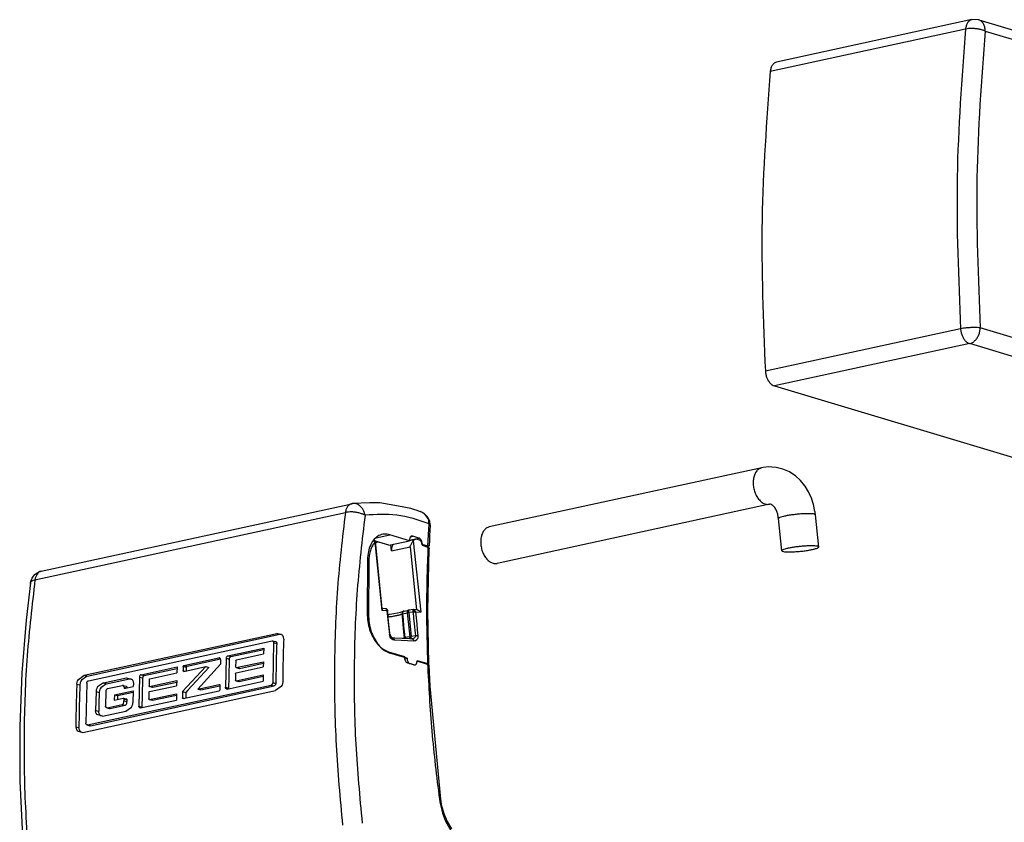
# Model space of a CAD drawing. Units: inches. Extents: x -7460 to -733, y -2210 to 1847.
# Drawn here: x -2631 to -2525, y 794 to 880 of the extents above; entities that cross this region are included whole.
import ezdxf

# ---------------------------------------------------------------- set-up
doc = ezdxf.new("R2010")
doc.units = ezdxf.units.IN

# ---------------------------------------------------------------- blocks, each defined once
blk = doc.blocks.new('ID147110-147111', base_point=(-3034.61, 1497.35))
at = {"color": 1, "linetype": 'Continuous'}
for p, q in [((-2528.86, 880.15), (-2549.83, 875.59)), ((-2528.13, 880.12), (-2528.86, 880.15)), ((-2528.11, 880.12), (-2528.13, 880.12)), ((-2528.11, 880.12), (-2486.18, 867.57)), ((-2550.07, 840.79), (-2508.13, 828.24)), ((-2551.44, 832), (-2580.71, 825.64)), ((-2551.27, 832.02), (-2551.44, 832)), ((-2550.67, 832.09), (-2551.27, 832.02)), ((-2550.34, 832.08), (-2550.67, 832.09)), ((-2549.9, 832.04), (-2550.34, 832.08)), ((-2549.17, 831.87), (-2549.9, 832.04)), ((-2549.15, 831.87), (-2549.17, 831.87)), ((-2548.46, 831.55), (-2549.15, 831.87)), ((-2547.98, 831.25), (-2548.46, 831.55)), ((-2547.82, 831.14), (-2547.98, 831.25)), ((-2547.27, 830.63), (-2547.82, 831.14)), ((-2546.79, 830.06), (-2547.27, 830.63)), ((-2546.76, 830.01), (-2546.79, 830.06)), ((-2546.41, 829.43), (-2546.76, 830.01)), ((-2546.1, 828.75), (-2546.41, 829.43)), ((-2545.86, 828.05), (-2546.1, 828.75)), ((-2628.85, 820.89), (-2595.49, 828.14)), ((-2595.41, 828.15), (-2595.49, 828.14)), ((-2593.55, 828.22), (-2595.45, 828.15)), ((-2595.45, 828.15), (-2595.41, 828.15)), ((-2592.47, 828.25), (-2593.55, 828.22)), ((-2590.45, 827.88), (-2592.47, 828.25)), ((-2589.15, 827.63), (-2590.45, 827.88)), ((-2588.71, 827.49), (-2589.15, 827.63)), ((-2588.56, 827.44), (-2588.71, 827.49)), ((-2588.09, 827.28), (-2588.56, 827.44)), ((-2588.09, 827.28), (-2588.27, 827.35)), ((-2550.59, 828.09), (-2579.86, 821.73)), ((-2550.54, 828.1), (-2550.59, 828.09)), ((-2550.52, 828.09), (-2550.54, 828.1)), ((-2550.49, 828.1), (-2550.52, 828.09)), ((-2550.37, 828.06), (-2550.49, 828.1)), ((-2550.31, 828), (-2550.37, 828.06)), ((-2550.28, 827.99), (-2550.31, 828)), ((-2550.16, 827.89), (-2550.28, 827.99)), ((-2550.04, 827.72), (-2550.16, 827.89)), ((-2549.92, 827.54), (-2550.04, 827.72)), ((-2549.81, 827.3), (-2549.92, 827.54)), ((-2545.71, 827.32), (-2545.86, 828.05)), ((-2588.06, 827.27), (-2588.12, 827.29)), ((-2588.12, 827.29), (-2588.09, 827.28)), ((-2587.97, 827.22), (-2588.06, 827.27)), ((-2587.92, 827.2), (-2587.97, 827.22)), ((-2587.7, 827.07), (-2587.92, 827.2)), ((-2587.69, 827.06), (-2587.7, 827.07)), ((-2587.63, 827.01), (-2587.69, 827.06)), ((-2587.44, 826.84), (-2587.63, 827.01)), ((-2587.38, 826.77), (-2587.44, 826.84)), ((-2587.23, 826.57), (-2587.38, 826.77)), ((-2587.09, 826.24), (-2587.23, 826.57)), ((-2549.71, 827.02), (-2549.81, 827.3)), ((-2549.65, 826.7), (-2549.71, 827.02)), ((-2549.65, 826.68), (-2549.65, 826.7)), ((-2549.65, 826.66), (-2549.65, 826.68)), ((-2549.63, 826.54), (-2549.65, 826.66)), ((-2549.28, 823.09), (-2549.63, 826.54)), ((-2545.7, 827.26), (-2545.71, 827.32)), ((-2545.69, 827.2), (-2545.7, 827.26)), ((-2545.66, 826.95), (-2545.69, 827.2)), ((-2545.3, 823.49), (-2545.66, 826.95)), ((-2587.05, 825.87), (-2587.12, 824.68)), ((-2587.06, 825.92), (-2587.09, 826.24)), ((-2587.05, 825.87), (-2587.06, 825.92)), ((-2587.05, 825.87), (-2587.06, 825.91)), ((-2593.01, 824.14), (-2593.16, 824.19)), ((-2591.5, 823.69), (-2589.27, 824.17)), ((-2589.27, 824.17), (-2591.39, 824.81)), ((-2589.27, 824.19), (-2588.64, 824.33)), ((-2589.27, 824.27), (-2589.27, 824.17)), ((-2588.26, 824.45), (-2588.93, 824.65)), ((-2588.91, 824.11), (-2588.88, 824.15)), ((-2588.88, 824.15), (-2588.87, 824.17)), ((-2588.46, 824.32), (-2588.25, 824.25)), ((-2587.14, 824.24), (-2587.17, 823.61)), ((-2587.12, 824.68), (-2587.14, 824.24)), ((-2593.22, 824.1), (-2593.05, 824.14)), ((-2593, 824.14), (-2593.05, 824.14)), ((-2593.01, 824), (-2592.97, 824.05)), ((-2592.98, 824.14), (-2593, 824.14)), ((-2592.97, 824.14), (-2592.98, 824.14)), ((-2592.96, 824.13), (-2592.97, 824.14)), ((-2592.97, 824.05), (-2592.95, 824.09)), ((-2592.95, 824.12), (-2592.96, 824.13)), ((-2591.5, 823.69), (-2592.95, 824.12)), ((-2592.95, 824.11), (-2592.95, 824.12)), ((-2592.95, 824.12), (-2592.95, 824.12)), ((-2592.2, 816.85), (-2592.95, 824.12)), ((-2592.95, 824.09), (-2592.95, 824.11)), ((-2591.22, 823.08), (-2591.29, 823.73)), ((-2590.95, 823.81), (-2591.01, 823.77)), ((-2589.22, 823.52), (-2589.2, 823.58)), ((-2589.2, 823.58), (-2589.18, 823.64)), ((-2589.18, 823.64), (-2589.15, 823.7)), ((-2589.15, 823.7), (-2589.04, 823.91)), ((-2589.04, 823.91), (-2589, 823.99)), ((-2589, 823.99), (-2588.96, 824.04)), ((-2588.96, 824.04), (-2588.95, 824.06)), ((-2588.95, 824.06), (-2588.94, 824.08)), ((-2588.94, 824.08), (-2588.91, 824.11)), ((-2587.93, 823.87), (-2587.93, 823.8)), ((-2587.93, 823.8), (-2587.93, 823.77)), ((-2587.92, 823.77), (-2587.93, 823.77)), ((-2587.31, 823.58), (-2587.92, 823.77)), ((-2587.92, 823.67), (-2587.31, 823.49)), ((-2587.21, 823.57), (-2587.42, 823.52)), ((-2587.32, 816.67), (-2587.17, 823.29)), ((-2587.29, 823.58), (-2587.31, 823.58)), ((-2587.3, 823.48), (-2587.31, 823.49)), ((-2587.3, 823.48), (-2587.26, 823.46)), ((-2587.22, 823.57), (-2587.29, 823.58)), ((-2587.26, 823.46), (-2587.24, 823.45)), ((-2587.24, 823.45), (-2587.23, 823.44)), ((-2587.23, 823.44), (-2587.22, 823.43)), ((-2587.21, 823.57), (-2587.22, 823.57)), ((-2587.22, 823.43), (-2587.2, 823.39)), ((-2587.17, 823.6), (-2587.21, 823.57)), ((-2587.2, 823.39), (-2587.19, 823.38)), ((-2587.19, 823.38), (-2587.18, 823.35)), ((-2587.18, 823.35), (-2587.18, 823.3)), ((-2587.18, 823.3), (-2587.17, 823.29)), ((-2593.8, 822.15), (-2593.82, 816.15)), ((-2593.65, 822.01), (-2593.67, 816.01)), ((-2629.94, 819.9), (-2629.84, 820.14)), ((-2629.84, 820.14), (-2629.69, 820.36)), ((-2629.69, 820.36), (-2629.55, 820.53)), ((-2629.55, 820.53), (-2629.5, 820.57)), ((-2629.5, 820.57), (-2629.22, 820.74)), ((-2629.22, 820.74), (-2628.88, 820.88)), ((-2628.88, 820.88), (-2628.85, 820.89)), ((-2630.01, 819.64), (-2630.48, 815.64)), ((-2630.02, 819.58), (-2630.01, 819.64)), ((-2630.01, 819.67), (-2629.94, 819.9)), ((-2630.01, 819.64), (-2630.01, 819.67)), ((-2592.21, 816.82), (-2592.25, 816.69)), ((-2592.21, 816.92), (-2591.91, 816.9)), ((-2592.2, 816.85), (-2592.21, 816.82)), ((-2591.91, 816.9), (-2591.91, 816.9)), ((-2591.91, 816.9), (-2591.88, 816.9)), ((-2591.88, 816.9), (-2591.85, 816.89)), ((-2591.85, 816.89), (-2591.82, 816.88)), ((-2591.82, 816.88), (-2591.79, 816.87)), ((-2591.79, 816.87), (-2591.71, 816.81)), ((-2591.69, 816.79), (-2591.71, 816.81)), ((-2591.68, 816.77), (-2591.69, 816.79)), ((-2591.67, 816.75), (-2591.68, 816.77)), ((-2591.66, 816.73), (-2591.67, 816.75)), ((-2588.89, 816.76), (-2589.36, 816.71)), ((-2588.89, 816.76), (-2588.9, 816.76)), ((-2588.88, 816.76), (-2588.89, 816.76)), ((-2588.88, 816.76), (-2588.89, 816.76)), ((-2588.86, 816.76), (-2588.88, 816.76)), ((-2588.87, 816.76), (-2588.88, 816.76)), ((-2588.86, 816.76), (-2588.87, 816.76)), ((-2588.85, 816.76), (-2588.86, 816.76)), ((-2588.48, 816.75), (-2588.85, 816.76)), ((-2588.48, 816.75), (-2588.43, 816.74)), ((-2592.25, 816.69), (-2592.26, 816.68)), ((-2591.65, 816.7), (-2591.66, 816.73)), ((-2591.64, 816.69), (-2591.65, 816.7)), ((-2591.63, 816.63), (-2591.64, 816.69)), ((-2591.63, 816.63), (-2591.63, 816.63)), ((-2591.63, 816.6), (-2591.63, 816.63)), ((-2591.62, 816.51), (-2591.63, 816.6)), ((-2591.62, 816.46), (-2591.62, 816.51)), ((-2591.52, 815.5), (-2591.62, 816.46)), ((-2591.6, 816.23), (-2591.58, 816.24)), ((-2591.58, 816.24), (-2591.59, 816.23)), ((-2591.57, 816.24), (-2591.58, 816.24)), ((-2591.57, 816.24), (-2591.51, 816.24)), ((-2591.51, 816.24), (-2591.39, 816.26)), ((-2591.39, 816.26), (-2590.95, 816.33)), ((-2590.95, 816.33), (-2590.56, 816.41)), ((-2590.56, 816.41), (-2590.23, 816.49)), ((-2590.23, 816.49), (-2589.98, 816.56)), ((-2589.98, 816.56), (-2589.97, 816.57)), ((-2589.97, 816.57), (-2589.96, 816.57)), ((-2589.96, 816.57), (-2589.92, 816.59)), ((-2589.89, 816.6), (-2589.92, 816.59)), ((-2589.87, 816.6), (-2589.92, 816.59)), ((-2589.87, 816.6), (-2589.38, 816.7)), ((-2589.38, 816.7), (-2589.36, 816.71)), ((-2588.43, 816.74), (-2588.41, 816.73)), ((-2588.41, 816.73), (-2588.36, 816.71)), ((-2588.36, 816.71), (-2588.33, 816.7)), ((-2588.33, 816.7), (-2588.28, 816.67)), ((-2588.28, 816.67), (-2588.25, 816.65)), ((-2588.25, 816.65), (-2588.2, 816.61)), ((-2588.2, 816.61), (-2588.17, 816.59)), ((-2588.17, 816.59), (-2588.13, 816.54)), ((-2588.13, 816.54), (-2588.1, 816.52)), ((-2588.1, 816.52), (-2588.08, 816.49)), ((-2587.2, 810.92), (-2587.32, 816.67)), ((-2630.48, 815.64), (-2630.95, 809.96)), ((-2591.39, 814.24), (-2591.52, 815.5)), ((-2624.24, 809.71), (-2603.53, 814.2)), ((-2623.9, 809.62), (-2603.2, 814.12)), ((-2602.94, 814.03), (-2603.53, 814.2)), ((-2603.2, 814.12), (-2603.05, 814.12)), ((-2602.88, 813.94), (-2602.94, 814.03)), ((-2602.86, 813.91), (-2602.88, 813.94)), ((-2602.82, 813.79), (-2602.86, 813.91)), ((-2602.8, 813.6), (-2602.82, 813.79)), ((-2591.37, 814.1), (-2591.39, 814.24)), ((-2591.37, 814.07), (-2591.37, 814.1)), ((-2591.37, 814.07), (-2591.33, 813.94)), ((-2591.33, 813.94), (-2591.32, 813.9)), ((-2591.32, 813.9), (-2591.25, 813.8)), ((-2591.25, 813.8), (-2591.24, 813.79)), ((-2591.24, 813.79), (-2591.21, 813.77)), ((-2591.21, 813.77), (-2591.15, 813.73)), ((-2591.15, 813.73), (-2591.09, 813.72)), ((-2590.84, 813.71), (-2591.09, 813.72)), ((-2589.27, 813.64), (-2590.84, 813.71)), ((-2588.98, 813.63), (-2589.27, 813.64)), ((-2589.04, 813.63), (-2588.98, 813.63)), ((-2588.98, 813.63), (-2589.04, 813.63)), ((-2588.9, 813.65), (-2589.02, 813.63)), ((-2623.78, 809.12), (-2604.05, 813.41)), ((-2608.8, 811.79), (-2604.94, 812.63)), ((-2604.94, 812.63), (-2604.96, 812)), ((-2604.05, 813.41), (-2604, 813.41)), ((-2604, 813.41), (-2603.98, 813.4)), ((-2604, 813.41), (-2603.64, 813.32)), ((-2603.98, 813.4), (-2603.95, 813.39)), ((-2603.88, 813.22), (-2603.98, 808.92)), ((-2603.95, 813.39), (-2603.91, 813.34)), ((-2603.91, 813.34), (-2603.89, 813.3)), ((-2603.89, 813.3), (-2603.89, 813.28)), ((-2603.89, 813.28), (-2603.88, 813.22)), ((-2603.64, 813.32), (-2603.62, 813.31)), ((-2603.62, 813.31), (-2603.57, 813.25)), ((-2603.57, 813.25), (-2603.56, 813.22)), ((-2603.56, 813.22), (-2603.55, 813.2)), ((-2603.55, 813.2), (-2603.55, 813.14)), ((-2613.52, 810.77), (-2609.75, 811.58)), ((-2613.18, 810.68), (-2609.59, 811.46)), ((-2609.71, 811.59), (-2609.75, 811.58)), ((-2609.75, 811.58), (-2609.67, 811.56)), ((-2609.61, 811.51), (-2609.71, 811.59)), ((-2609.6, 811.47), (-2609.61, 811.51)), ((-2609.59, 811.46), (-2609.6, 811.47)), ((-2609.59, 811.39), (-2609.59, 811.46)), ((-2608.98, 811.53), (-2609.05, 808.42)), ((-2608.97, 811.62), (-2608.98, 811.58)), ((-2608.98, 811.58), (-2608.98, 811.53)), ((-2608.98, 811.53), (-2608.65, 811.44)), ((-2608.95, 811.66), (-2608.97, 811.63)), ((-2608.97, 811.63), (-2608.97, 811.62)), ((-2608.9, 811.73), (-2608.95, 811.66)), ((-2608.87, 811.76), (-2608.9, 811.73)), ((-2608.85, 811.77), (-2608.87, 811.76)), ((-2608.8, 811.79), (-2608.85, 811.77)), ((-2608.8, 811.79), (-2608.47, 811.71)), ((-2608.64, 811.5), (-2608.65, 811.44)), ((-2608.63, 811.53), (-2608.64, 811.5)), ((-2608.62, 811.58), (-2608.63, 811.55)), ((-2608.63, 811.55), (-2608.63, 811.53)), ((-2608.56, 811.65), (-2608.62, 811.58)), ((-2608.53, 811.68), (-2608.56, 811.65)), ((-2608.52, 811.69), (-2608.53, 811.68)), ((-2608.47, 811.71), (-2608.52, 811.69)), ((-2608.47, 811.71), (-2604.94, 812.47)), ((-2607.86, 811.36), (-2604.96, 812)), ((-2591.52, 812.22), (-2589.82, 811.71)), ((-2589.82, 811.61), (-2591.38, 812.08)), ((-2589.82, 811.71), (-2589.82, 811.61)), ((-2589.54, 811.53), (-2589.82, 811.61)), ((-2589.8, 811.47), (-2589.54, 811.53)), ((-2618.11, 809.77), (-2614.24, 810.61)), ((-2617.78, 809.69), (-2614.25, 810.45)), ((-2614.24, 810.61), (-2614.27, 809.97)), ((-2611.18, 810.65), (-2613.66, 807.96)), ((-2613.59, 810.66), (-2613.61, 810.21)), ((-2613.59, 810.7), (-2613.58, 810.71)), ((-2613.59, 810.68), (-2613.59, 810.7)), ((-2613.59, 810.66), (-2613.59, 810.68)), ((-2613.58, 810.71), (-2613.56, 810.74)), ((-2613.56, 810.74), (-2613.52, 810.77)), ((-2613.54, 810.13), (-2611.18, 810.65)), ((-2613.26, 810.57), (-2613.27, 810.19)), ((-2613.26, 810.57), (-2613.25, 810.6)), ((-2613.25, 810.61), (-2613.24, 810.63)), ((-2613.25, 810.6), (-2613.25, 810.61)), ((-2613.24, 810.63), (-2613.22, 810.66)), ((-2613.22, 810.66), (-2613.18, 810.68)), ((-2610.84, 810.56), (-2613.11, 808.1)), ((-2612.04, 808.23), (-2609.6, 810.91)), ((-2611.18, 810.65), (-2610.84, 810.56)), ((-2609.59, 811.39), (-2609.6, 810.91)), ((-2607.94, 811.26), (-2607.96, 810.61)), ((-2607.95, 810.56), (-2607.96, 810.61)), ((-2607.93, 810.54), (-2607.95, 810.56)), ((-2607.94, 811.26), (-2607.93, 811.28)), ((-2607.93, 811.3), (-2607.92, 811.31)), ((-2607.93, 811.28), (-2607.93, 811.3)), ((-2607.91, 810.53), (-2607.93, 810.54)), ((-2607.92, 811.31), (-2607.9, 811.34)), ((-2607.89, 810.53), (-2607.91, 810.53)), ((-2607.91, 810.53), (-2607.58, 810.45)), ((-2607.9, 811.34), (-2607.86, 811.36)), ((-2607.9, 809.97), (-2604.99, 810.6)), ((-2607.89, 810.53), (-2604.98, 811.16)), ((-2607.89, 810.53), (-2607.55, 810.45)), ((-2607.55, 810.45), (-2607.58, 810.45)), ((-2607.55, 810.45), (-2604.98, 811)), ((-2604.98, 811.16), (-2604.99, 810.6)), ((-2588.82, 810.83), (-2589.49, 811.03)), ((-2588.81, 810.83), (-2589.21, 810.95)), ((-2588.47, 811.31), (-2588.47, 811.21)), ((-2588.47, 811.31), (-2587.34, 810.97)), ((-2587.35, 810.88), (-2588.46, 811.21)), ((-2587.35, 810.88), (-2587.33, 810.87)), ((-2587.34, 810.97), (-2587.32, 810.96)), ((-2587.33, 810.87), (-2587.25, 810.87)), ((-2587.32, 810.96), (-2587.31, 810.96)), ((-2587.29, 810.95), (-2587.31, 810.96)), ((-2587.27, 810.93), (-2587.29, 810.95)), ((-2587.26, 810.93), (-2587.27, 810.93)), ((-2587.23, 810.89), (-2587.26, 810.93)), ((-2587.26, 810.87), (-2587.25, 810.87)), ((-2587.25, 810.87), (-2587.23, 810.88)), ((-2587.23, 810.89), (-2587.23, 810.89)), ((-2587.23, 810.88), (-2587.23, 810.89)), ((-2587.21, 810.84), (-2587.23, 810.88)), ((-2587.23, 810.88), (-2587.23, 810.88)), ((-2587.23, 810.88), (-2587.22, 810.88)), ((-2587.22, 810.88), (-2587.21, 810.89)), ((-2587.21, 810.91), (-2587.2, 810.92)), ((-2587.21, 810.89), (-2587.21, 810.91)), ((-2587.2, 810.79), (-2587.21, 810.84)), ((-2587.2, 810.79), (-2587.1, 808.53)), ((-2630.95, 809.96), (-2631.16, 804.19)), ((-2624.86, 809.27), (-2624.24, 809.71)), ((-2623.9, 809.62), (-2624.52, 809.19)), ((-2622.17, 808.89), (-2619.69, 809.43)), ((-2621.83, 808.8), (-2619.35, 809.34)), ((-2619.69, 809.43), (-2619.09, 809.26)), ((-2619.35, 809.34), (-2619.2, 809.35)), ((-2618.29, 809.51), (-2618.36, 806.4)), ((-2618.28, 809.6), (-2618.29, 809.56)), ((-2618.29, 809.56), (-2618.29, 809.51)), ((-2618.29, 809.51), (-2617.96, 809.42)), ((-2618.26, 809.64), (-2618.28, 809.61)), ((-2618.28, 809.61), (-2618.28, 809.6)), ((-2618.21, 809.71), (-2618.26, 809.64)), ((-2618.18, 809.74), (-2618.21, 809.71)), ((-2618.16, 809.75), (-2618.18, 809.74)), ((-2618.11, 809.77), (-2618.16, 809.75)), ((-2618.11, 809.77), (-2617.78, 809.69)), ((-2617.95, 809.47), (-2617.96, 809.42)), ((-2617.94, 809.51), (-2617.95, 809.47)), ((-2617.93, 809.56), (-2617.94, 809.52)), ((-2617.94, 809.52), (-2617.94, 809.51)), ((-2617.87, 809.63), (-2617.93, 809.56)), ((-2617.84, 809.65), (-2617.87, 809.63)), ((-2617.83, 809.66), (-2617.84, 809.65)), ((-2617.78, 809.69), (-2617.83, 809.66)), ((-2617.21, 809.32), (-2617.17, 809.34)), ((-2617.17, 809.34), (-2614.27, 809.97)), ((-2613.61, 810.18), (-2613.61, 810.21)), ((-2613.6, 810.17), (-2613.61, 810.18)), ((-2613.6, 810.16), (-2613.6, 810.17)), ((-2613.58, 810.14), (-2613.6, 810.16)), ((-2613.54, 810.13), (-2613.58, 810.14)), ((-2607.97, 809.86), (-2607.99, 809.2)), ((-2607.97, 809.86), (-2607.96, 809.91)), ((-2607.96, 809.91), (-2607.94, 809.94)), ((-2607.94, 809.94), (-2607.9, 809.97)), ((-2607.91, 809.12), (-2605.01, 809.75)), ((-2607.58, 809.04), (-2605.01, 809.6)), ((-2605.01, 809.75), (-2605.02, 809.07)), ((-2625.03, 808.77), (-2625, 808.97)), ((-2625.03, 808.77), (-2624.7, 808.69)), ((-2625, 808.97), (-2624.94, 809.12)), ((-2624.94, 809.12), (-2624.92, 809.16)), ((-2624.92, 809.16), (-2624.86, 809.27)), ((-2624.66, 808.89), (-2624.7, 808.69)), ((-2624.61, 809.04), (-2624.66, 808.89)), ((-2624.59, 809.07), (-2624.61, 809.04)), ((-2624.52, 809.19), (-2624.59, 809.07)), ((-2623.96, 808.86), (-2624.06, 804.56)), ((-2623.96, 808.86), (-2623.95, 808.93)), ((-2623.95, 808.93), (-2623.94, 808.95)), ((-2623.94, 808.95), (-2623.93, 808.99)), ((-2623.93, 808.99), (-2623.88, 809.06)), ((-2623.89, 804.37), (-2604.15, 808.66)), ((-2623.88, 809.06), (-2623.85, 809.09)), ((-2623.85, 809.09), (-2623.83, 809.1)), ((-2623.83, 809.1), (-2623.78, 809.12)), ((-2623.55, 804.29), (-2603.82, 808.58)), ((-2622.88, 808.3), (-2622.93, 808.15)), ((-2622.86, 808.34), (-2622.88, 808.3)), ((-2622.79, 808.45), (-2622.86, 808.34)), ((-2622.17, 808.89), (-2622.79, 808.45)), ((-2622.45, 808.37), (-2622.52, 808.26)), ((-2621.83, 808.8), (-2622.45, 808.37)), ((-2621.72, 808.27), (-2620.12, 808.62)), ((-2620.07, 808.62), (-2620.12, 808.62)), ((-2620.05, 808.62), (-2620.07, 808.62)), ((-2620.02, 808.6), (-2620.05, 808.62)), ((-2620.05, 808.62), (-2619.73, 808.54)), ((-2619.98, 808.55), (-2620.02, 808.6)), ((-2619.96, 808.52), (-2619.98, 808.55)), ((-2619.96, 808.5), (-2619.96, 808.52)), ((-2619.95, 808.43), (-2619.96, 808.5)), ((-2619.95, 808.3), (-2618.96, 808.52)), ((-2619.95, 808.43), (-2619.95, 808.3)), ((-2619.95, 808.43), (-2619.67, 808.36)), ((-2619.72, 808.54), (-2619.73, 808.54)), ((-2619.69, 808.52), (-2619.72, 808.54)), ((-2619.64, 808.47), (-2619.69, 808.52)), ((-2619.63, 808.43), (-2619.64, 808.47)), ((-2619.62, 808.41), (-2619.63, 808.43)), ((-2619.62, 808.38), (-2619.62, 808.41)), ((-2619.09, 809.26), (-2619.03, 809.17)), ((-2619.03, 809.17), (-2619.01, 809.14)), ((-2619.01, 809.14), (-2618.97, 809.01)), ((-2618.97, 809.01), (-2618.95, 808.83)), ((-2618.95, 808.83), (-2618.96, 808.52)), ((-2617.25, 809.24), (-2617.27, 808.58)), ((-2617.25, 808.54), (-2617.27, 808.58)), ((-2617.25, 809.24), (-2617.23, 809.29)), ((-2617.24, 808.51), (-2617.25, 808.54)), ((-2617.22, 808.51), (-2617.24, 808.51)), ((-2617.23, 809.29), (-2617.21, 809.32)), ((-2617.2, 808.51), (-2617.22, 808.51)), ((-2617.22, 808.51), (-2616.89, 808.43)), ((-2617.21, 807.95), (-2614.3, 808.58)), ((-2617.2, 808.51), (-2614.29, 809.14)), ((-2617.2, 808.51), (-2616.86, 808.42)), ((-2616.86, 808.42), (-2616.89, 808.43)), ((-2616.86, 808.42), (-2614.29, 808.98)), ((-2614.29, 809.14), (-2614.3, 808.58)), ((-2612.04, 808.23), (-2609.72, 808.73)), ((-2611.7, 808.14), (-2609.65, 808.59)), ((-2609.72, 808.73), (-2609.68, 808.72)), ((-2609.68, 808.72), (-2609.66, 808.7)), ((-2609.66, 808.7), (-2609.65, 808.65)), ((-2609.65, 808.65), (-2609.66, 808.16)), ((-2609.05, 808.42), (-2608.72, 808.34)), ((-2609.05, 808.37), (-2609.05, 808.42)), ((-2609.04, 808.33), (-2609.05, 808.37)), ((-2609.04, 808.32), (-2609.04, 808.33)), ((-2609.03, 808.3), (-2609.04, 808.32)), ((-2608.98, 808.25), (-2609.03, 808.3)), ((-2608.88, 808.23), (-2605.02, 809.07)), ((-2608.71, 808.29), (-2608.72, 808.34)), ((-2608.71, 808.27), (-2608.71, 808.29)), ((-2607.97, 809.15), (-2607.99, 809.2)), ((-2607.95, 809.13), (-2607.97, 809.15)), ((-2607.93, 809.12), (-2607.95, 809.13)), ((-2607.91, 809.12), (-2607.93, 809.12)), ((-2607.93, 809.12), (-2607.61, 809.04)), ((-2607.91, 809.12), (-2607.58, 809.04)), ((-2607.58, 809.04), (-2607.61, 809.04)), ((-2604.1, 808.68), (-2604.15, 808.66)), ((-2604.09, 808.69), (-2604.1, 808.68)), ((-2604.06, 808.72), (-2604.09, 808.69)), ((-2604.01, 808.79), (-2604.06, 808.72)), ((-2603.99, 808.83), (-2604.01, 808.79)), ((-2603.98, 808.92), (-2603.99, 808.86)), ((-2603.99, 808.86), (-2603.99, 808.83)), ((-2603.77, 808.6), (-2603.82, 808.58)), ((-2603.75, 808.61), (-2603.77, 808.6)), ((-2603.72, 808.64), (-2603.75, 808.61)), ((-2603.67, 808.71), (-2603.72, 808.64)), ((-2603.66, 808.75), (-2603.67, 808.71)), ((-2603.06, 808.51), (-2603.67, 808.07)), ((-2603.65, 808.77), (-2603.66, 808.75)), ((-2603.64, 808.84), (-2603.65, 808.77)), ((-2603, 808.62), (-2603.06, 808.51)), ((-2602.98, 808.66), (-2603, 808.62)), ((-2602.93, 808.81), (-2602.98, 808.66)), ((-2602.9, 809.01), (-2602.93, 808.81)), ((-2587.1, 808.53), (-2585.95, 796.39)), ((-2624.37, 803.57), (-2603.67, 808.07)), ((-2622.96, 807.95), (-2623.01, 805.93)), ((-2622.93, 808.15), (-2622.96, 807.95)), ((-2622.96, 807.95), (-2622.62, 807.87)), ((-2622.59, 808.07), (-2622.62, 807.87)), ((-2622.54, 808.22), (-2622.59, 808.07)), ((-2622.52, 808.26), (-2622.54, 808.22)), ((-2621.91, 808.01), (-2621.94, 806.4)), ((-2621.9, 808.04), (-2621.91, 808.01)), ((-2621.89, 808.1), (-2621.9, 808.08)), ((-2621.9, 808.08), (-2621.9, 808.04)), ((-2621.87, 808.14), (-2621.89, 808.1)), ((-2621.75, 808.26), (-2621.87, 808.14)), ((-2621.72, 808.27), (-2621.75, 808.26)), ((-2620.99, 807.6), (-2621, 807.04)), ((-2621, 807.04), (-2620.05, 807.25)), ((-2620.99, 807.6), (-2618.97, 808.04)), ((-2620.99, 807.6), (-2620.65, 807.52)), ((-2620.65, 807.52), (-2620.66, 807.12)), ((-2620.65, 807.52), (-2618.97, 807.88)), ((-2620.05, 807.25), (-2620.03, 807.25)), ((-2620.03, 807.25), (-2620.01, 807.24)), ((-2620.03, 807.25), (-2619.69, 807.16)), ((-2620.01, 807.24), (-2619.99, 807.22)), ((-2618.97, 808.04), (-2618.99, 806.8)), ((-2617.28, 807.84), (-2617.29, 807.18)), ((-2617.28, 807.84), (-2617.27, 807.89)), ((-2617.27, 807.89), (-2617.25, 807.92)), ((-2617.25, 807.92), (-2617.21, 807.95)), ((-2617.22, 807.1), (-2614.32, 807.73)), ((-2616.89, 807.02), (-2614.32, 807.58)), ((-2614.32, 807.73), (-2614.32, 807.05)), ((-2613.66, 807.96), (-2613.67, 807.29)), ((-2613.67, 807.26), (-2613.67, 807.29)), ((-2613.66, 807.25), (-2613.67, 807.26)), ((-2613.66, 807.96), (-2613.32, 807.87)), ((-2613.66, 807.24), (-2613.66, 807.25)), ((-2613.64, 807.21), (-2613.66, 807.24)), ((-2613.6, 807.21), (-2609.73, 808.05)), ((-2613.32, 807.87), (-2613.33, 807.26)), ((-2613.11, 808.1), (-2613.32, 807.87)), ((-2612.04, 808.23), (-2611.7, 808.14)), ((-2609.69, 808.07), (-2609.73, 808.05)), ((-2609.67, 808.1), (-2609.69, 808.07)), ((-2609.66, 808.16), (-2609.67, 808.1)), ((-2608.95, 808.23), (-2608.98, 808.25)), ((-2608.93, 808.23), (-2608.95, 808.23)), ((-2608.88, 808.23), (-2608.93, 808.23)), ((-2621.94, 806.36), (-2621.94, 806.4)), ((-2621.93, 806.33), (-2621.94, 806.36)), ((-2621.93, 806.31), (-2621.93, 806.33)), ((-2621.91, 806.28), (-2621.93, 806.31)), ((-2621.8, 806.21), (-2621.91, 806.28)), ((-2621.77, 806.21), (-2621.8, 806.21)), ((-2621.8, 806.21), (-2621.5, 806.13)), ((-2621.77, 806.21), (-2620.16, 806.56)), ((-2621.77, 806.21), (-2621.43, 806.13)), ((-2621.43, 806.13), (-2619.83, 806.48)), ((-2620.16, 806.56), (-2620.11, 806.58)), ((-2620.16, 806.56), (-2619.83, 806.48)), ((-2620.11, 806.58), (-2620.04, 806.64)), ((-2620.04, 806.64), (-2620.01, 806.69)), ((-2620.01, 806.69), (-2619.99, 806.85)), ((-2619.99, 807.22), (-2619.98, 807.17)), ((-2619.99, 806.85), (-2619.98, 806.98)), ((-2619.98, 807.17), (-2619.64, 807.08)), ((-2619.98, 807.17), (-2619.98, 806.98)), ((-2619.98, 806.98), (-2619.65, 806.9)), ((-2619.83, 806.48), (-2619.78, 806.49)), ((-2619.78, 806.49), (-2619.71, 806.56)), ((-2619.77, 805.86), (-2619.16, 806.29)), ((-2619.71, 806.56), (-2619.68, 806.61)), ((-2619.69, 807.16), (-2619.68, 807.16)), ((-2619.68, 807.16), (-2619.66, 807.13)), ((-2619.68, 806.61), (-2619.66, 806.68)), ((-2619.66, 807.13), (-2619.64, 807.08)), ((-2619.66, 806.68), (-2619.65, 806.77)), ((-2619.64, 807.08), (-2619.65, 806.9)), ((-2619.65, 806.77), (-2619.65, 806.9)), ((-2619.16, 806.29), (-2619.09, 806.41)), ((-2619.09, 806.41), (-2619.07, 806.45)), ((-2619.07, 806.45), (-2619.02, 806.6)), ((-2619.02, 806.6), (-2618.99, 806.8)), ((-2618.36, 806.4), (-2618.03, 806.32)), ((-2618.36, 806.35), (-2618.36, 806.4)), ((-2618.35, 806.31), (-2618.36, 806.35)), ((-2618.35, 806.3), (-2618.35, 806.31)), ((-2618.34, 806.28), (-2618.35, 806.3)), ((-2618.29, 806.23), (-2618.34, 806.28)), ((-2618.26, 806.21), (-2618.29, 806.23)), ((-2618.24, 806.21), (-2618.26, 806.21)), ((-2618.19, 806.21), (-2618.24, 806.21)), ((-2618.19, 806.21), (-2614.32, 807.05)), ((-2618.02, 806.27), (-2618.03, 806.32)), ((-2618.02, 806.25), (-2618.02, 806.27)), ((-2617.28, 807.13), (-2617.29, 807.18)), ((-2617.26, 807.11), (-2617.28, 807.13)), ((-2617.24, 807.1), (-2617.26, 807.11)), ((-2617.22, 807.1), (-2617.24, 807.1)), ((-2617.24, 807.1), (-2616.91, 807.02)), ((-2617.22, 807.1), (-2616.89, 807.02)), ((-2616.89, 807.02), (-2616.91, 807.02)), ((-2613.6, 807.21), (-2613.64, 807.21)), ((-2622.98, 805.74), (-2623.01, 805.93)), ((-2623.01, 805.93), (-2622.67, 805.84)), ((-2622.94, 805.61), (-2622.98, 805.74)), ((-2622.92, 805.58), (-2622.94, 805.61)), ((-2622.86, 805.49), (-2622.92, 805.58)), ((-2622.25, 805.32), (-2622.86, 805.49)), ((-2622.65, 805.66), (-2622.67, 805.84)), ((-2622.6, 805.53), (-2622.65, 805.66)), ((-2622.58, 805.49), (-2622.6, 805.53)), ((-2622.52, 805.41), (-2622.58, 805.49)), ((-2622.42, 805.32), (-2622.52, 805.41)), ((-2622.41, 805.32), (-2622.42, 805.32)), ((-2622.25, 805.32), (-2619.77, 805.86)), ((-2621.5, 806.13), (-2621.5, 806.13)), ((-2621.46, 806.12), (-2621.5, 806.13)), ((-2621.43, 806.13), (-2621.46, 806.12)), ((-2631.16, 804.19), (-2631.14, 798.34)), ((-2625.14, 804.18), (-2625.11, 803.99)), ((-2625.14, 804.18), (-2624.8, 804.1)), ((-2624.78, 803.91), (-2624.8, 804.1)), ((-2624.05, 804.5), (-2624.06, 804.56)), ((-2624.04, 804.48), (-2624.05, 804.5)), ((-2624.03, 804.44), (-2624.04, 804.48)), ((-2623.98, 804.39), (-2624.03, 804.44)), ((-2623.95, 804.38), (-2623.98, 804.39)), ((-2623.94, 804.37), (-2623.95, 804.38)), ((-2623.89, 804.37), (-2623.94, 804.37)), ((-2623.94, 804.37), (-2623.62, 804.29)), ((-2623.6, 804.29), (-2623.62, 804.29)), ((-2623.55, 804.29), (-2623.6, 804.29)), ((-2625.11, 803.99), (-2625.06, 803.86)), ((-2625.06, 803.86), (-2625.04, 803.83)), ((-2625.04, 803.83), (-2624.98, 803.75)), ((-2624.98, 803.75), (-2624.37, 803.57)), ((-2624.72, 803.78), (-2624.78, 803.91)), ((-2624.71, 803.75), (-2624.72, 803.78)), ((-2624.64, 803.66), (-2624.71, 803.75)), ((-2624.54, 803.57), (-2624.64, 803.66)), ((-2624.52, 803.56), (-2624.54, 803.57)), ((-2631.14, 798.34), (-2630.87, 792.45)), ((-2585.95, 796.39), (-2585.92, 796.16)), ((-2585.92, 796.16), (-2585.86, 795.82)), ((-2585.86, 795.82), (-2585.6, 794.87)), ((-2585.6, 794.87), (-2585.23, 793.99)), ((-2585.23, 793.99), (-2584.77, 793.2))]:
    blk.add_line(p, q, dxfattribs=at)
at = {"color": 124, "linetype": 'Continuous'}
for p, q in [((-2529.54, 879.14), (-2550.51, 874.59)), ((-2527.43, 878.92), (-2485.49, 866.37)), ((-2530.07, 846.93), (-2551.04, 842.37)), ((-2486.02, 834.49), (-2527.95, 847.03)), ((-2529.09, 845.34), (-2550.07, 840.79)), ((-2487.16, 832.8), (-2529.09, 845.34)), ((-2629.52, 819.96), (-2596.17, 827.21)), ((-2587.97, 827.23), (-2588.09, 827.28)), ((-2587.97, 827.22), (-2587.97, 827.23)), ((-2587.92, 827.2), (-2587.97, 827.22)), ((-2587.86, 827.16), (-2587.92, 827.2)), ((-2587.84, 827.15), (-2587.86, 827.16)), ((-2587.7, 827.06), (-2587.84, 827.15)), ((-2587.65, 827.01), (-2587.7, 827.06)), ((-2587.31, 826.59), (-2587.65, 827.01)), ((-2587.24, 826.44), (-2587.31, 826.59)), ((-2587.21, 826.33), (-2587.24, 826.44)), ((-2587.2, 826.3), (-2587.21, 826.33)), ((-2587.19, 826.22), (-2587.2, 826.3)), ((-2587.31, 823.58), (-2587.21, 825.39)), ((-2587.21, 825.39), (-2587.18, 825.99)), ((-2587.18, 825.99), (-2587.19, 826.22)), ((-2587.1, 825.95), (-2587.18, 825.99)), ((-2587.08, 825.94), (-2587.1, 825.95)), ((-2587.06, 825.91), (-2587.08, 825.94)), ((-2592.87, 824.48), (-2591.39, 824.81)), ((-2589.27, 824.23), (-2588.26, 824.45)), ((-2589.14, 824.6), (-2588.93, 824.65)), ((-2588.87, 824.17), (-2588.08, 816.49)), ((-2593.01, 824), (-2592.26, 816.68)), ((-2592.93, 823.98), (-2592.66, 824.04)), ((-2591.22, 823.08), (-2589.22, 823.52)), ((-2589.22, 823.52), (-2588.53, 816.75)), ((-2587.94, 823.86), (-2587.93, 823.87)), ((-2587.48, 823.54), (-2587.29, 823.58)), ((-2593.8, 821.98), (-2593.65, 822.01)), ((-2591.9, 816.9), (-2591.89, 816.9)), ((-2591.89, 816.9), (-2591.87, 816.89)), ((-2591.87, 816.89), (-2591.85, 816.89)), ((-2591.85, 816.89), (-2591.83, 816.88)), ((-2591.83, 816.88), (-2591.79, 816.85)), ((-2591.79, 816.85), (-2591.73, 816.76)), ((-2591.76, 816.84), (-2591.79, 816.85)), ((-2591.74, 816.82), (-2591.76, 816.84)), ((-2591.72, 816.81), (-2591.74, 816.82)), ((-2591.73, 816.76), (-2591.71, 816.71)), ((-2591.7, 816.79), (-2591.72, 816.81)), ((-2591.7, 816.79), (-2591.71, 816.81)), ((-2591.7, 816.79), (-2591.67, 816.76)), ((-2591.67, 816.76), (-2591.66, 816.72)), ((-2588.9, 816.76), (-2588.91, 816.73)), ((-2588.72, 816.71), (-2588.85, 816.76)), ((-2593.8, 815.98), (-2593.67, 816.01)), ((-2591.7, 816.65), (-2592.26, 816.68)), ((-2591.71, 816.71), (-2591.71, 816.68)), ((-2591.71, 816.68), (-2591.71, 816.67)), ((-2591.71, 816.67), (-2591.7, 816.65)), ((-2591.7, 816.65), (-2591.64, 816.01)), ((-2591.7, 816.65), (-2591.68, 816.65)), ((-2591.68, 816.65), (-2591.66, 816.65)), ((-2591.66, 816.72), (-2591.65, 816.71)), ((-2591.66, 816.65), (-2591.65, 816.64)), ((-2591.65, 816.71), (-2591.64, 816.69)), ((-2591.65, 816.64), (-2591.64, 816.64)), ((-2591.64, 816.69), (-2591.64, 816.67)), ((-2591.64, 816.67), (-2591.64, 816.64)), ((-2591.64, 816.64), (-2591.63, 816.63)), ((-2591.64, 816.01), (-2591.57, 815.37)), ((-2591.59, 816.23), (-2591.6, 816.23)), ((-2591.59, 816.22), (-2591.58, 816.23)), ((-2591.59, 816.21), (-2591.59, 816.22)), ((-2591.58, 816.23), (-2591.57, 816.23)), ((-2591.57, 816.24), (-2591.56, 816.24)), ((-2591.57, 816.23), (-2591.57, 816.24)), ((-2591.45, 815.99), (-2591.57, 815.98)), ((-2590.07, 816.41), (-2590.08, 816.38)), ((-2590.08, 816.38), (-2590.08, 816.37)), ((-2590.08, 816.37), (-2590.08, 816.35)), ((-2590.08, 816.35), (-2590.08, 816.32)), ((-2590.08, 816.32), (-2590.08, 816.3)), ((-2590.05, 815.98), (-2590.08, 816.3)), ((-2590.08, 816.3), (-2590.06, 816.3)), ((-2590.05, 816.46), (-2590.07, 816.41)), ((-2590.06, 816.3), (-2590.05, 816.31)), ((-2590.04, 816.49), (-2590.05, 816.46)), ((-2590.04, 816.4), (-2590.05, 816.39)), ((-2590.05, 816.39), (-2590.05, 816.37)), ((-2590.05, 816.37), (-2590.05, 816.35)), ((-2590.05, 816.35), (-2590.05, 816.33)), ((-2590.05, 816.33), (-2590.05, 816.31)), ((-2590.05, 816.31), (-2590.03, 816.31)), ((-2589.89, 814.37), (-2590.05, 815.98)), ((-2590.02, 816.51), (-2590.04, 816.49)), ((-2590.03, 816.44), (-2590.04, 816.42)), ((-2590.04, 816.42), (-2590.04, 816.4)), ((-2590.03, 816.46), (-2590.02, 816.5)), ((-2590.03, 816.46), (-2590.01, 816.47)), ((-2590.03, 816.46), (-2590.03, 816.44)), ((-2590.03, 816.31), (-2590, 816.32)), ((-2589.94, 816.58), (-2590.02, 816.51)), ((-2590.02, 816.5), (-2590.02, 816.51)), ((-2590.01, 816.47), (-2590, 816.49)), ((-2590.01, 816.39), (-2590, 816.43)), ((-2590.01, 816.37), (-2590.01, 816.39)), ((-2590, 816.32), (-2590.01, 816.37)), ((-2590, 816.49), (-2589.99, 816.51)), ((-2590, 816.45), (-2589.99, 816.48)), ((-2590, 816.43), (-2590, 816.45)), ((-2590, 816.32), (-2589.52, 816.42)), ((-2589.94, 815.67), (-2590, 816.32)), ((-2589.99, 816.51), (-2589.97, 816.52)), ((-2589.99, 816.48), (-2589.97, 816.51)), ((-2589.97, 816.52), (-2589.95, 816.54)), ((-2589.97, 816.51), (-2589.97, 816.52)), ((-2589.95, 816.54), (-2589.93, 816.57)), ((-2589.92, 816.59), (-2589.94, 816.58)), ((-2589.93, 816.57), (-2589.91, 816.58)), ((-2589.91, 816.58), (-2589.9, 816.59)), ((-2589.9, 816.59), (-2589.89, 816.59)), ((-2589.89, 816.59), (-2589.87, 816.6)), ((-2589.87, 816.6), (-2589.87, 816.6)), ((-2589.52, 816.42), (-2589.26, 813.85)), ((-2588.9, 816.5), (-2589.36, 816.44)), ((-2589.36, 816.44), (-2589.1, 813.88)), ((-2588.91, 816.73), (-2588.91, 816.72)), ((-2588.91, 816.72), (-2588.91, 816.7)), ((-2588.91, 816.7), (-2588.91, 816.67)), ((-2588.88, 816.69), (-2588.91, 816.7)), ((-2588.91, 816.67), (-2588.91, 816.66)), ((-2588.91, 816.66), (-2588.91, 816.58)), ((-2588.91, 816.58), (-2588.91, 816.56)), ((-2588.91, 816.56), (-2588.9, 816.53)), ((-2588.9, 816.53), (-2588.9, 816.5)), ((-2588.9, 816.5), (-2588.84, 815.86)), ((-2588.9, 816.5), (-2588.87, 816.5)), ((-2588.85, 816.69), (-2588.88, 816.69)), ((-2588.87, 816.5), (-2588.83, 816.51)), ((-2588.82, 816.67), (-2588.85, 816.69)), ((-2588.84, 815.86), (-2588.77, 815.22)), ((-2588.83, 816.51), (-2588.79, 816.51)), ((-2588.79, 816.66), (-2588.82, 816.67)), ((-2588.79, 816.66), (-2588.77, 816.68)), ((-2588.79, 816.66), (-2588.78, 816.63)), ((-2588.79, 816.51), (-2588.76, 816.51)), ((-2588.78, 816.63), (-2588.77, 816.59)), ((-2588.77, 816.68), (-2588.75, 816.69)), ((-2588.77, 816.59), (-2588.77, 816.58)), ((-2588.77, 816.58), (-2588.76, 816.56)), ((-2588.76, 816.56), (-2588.76, 816.54)), ((-2588.76, 816.54), (-2588.76, 816.51)), ((-2588.76, 816.51), (-2588.72, 816.51)), ((-2588.75, 816.69), (-2588.74, 816.7)), ((-2588.74, 816.7), (-2588.72, 816.71)), ((-2588.71, 816.69), (-2588.72, 816.71)), ((-2588.72, 816.51), (-2588.69, 816.51)), ((-2588.69, 816.67), (-2588.71, 816.69)), ((-2588.67, 816.63), (-2588.69, 816.67)), ((-2588.69, 816.51), (-2588.66, 816.51)), ((-2588.67, 816.62), (-2588.67, 816.63)), ((-2588.64, 816.51), (-2588.67, 816.62)), ((-2588.66, 816.51), (-2588.64, 816.51)), ((-2588.64, 816.51), (-2588.54, 815.55)), ((-2588.64, 816.51), (-2588.08, 816.49)), ((-2591.57, 815.37), (-2591.51, 814.73)), ((-2591.51, 814.73), (-2591.44, 814.09)), ((-2589.88, 815.03), (-2589.94, 815.67)), ((-2589.75, 813.75), (-2589.88, 815.03)), ((-2588.77, 815.22), (-2588.67, 814.25)), ((-2588.54, 815.55), (-2588.51, 815.23)), ((-2588.51, 815.23), (-2588.44, 814.59)), ((-2603.53, 814.2), (-2603.2, 814.12)), ((-2591.41, 813.93), (-2591.44, 814.09)), ((-2591.4, 814.08), (-2591.44, 814.09)), ((-2591.36, 813.82), (-2591.41, 813.93)), ((-2591.37, 814.08), (-2591.4, 814.08)), ((-2591.37, 814.07), (-2591.37, 814.08)), ((-2591.35, 813.79), (-2591.36, 813.82)), ((-2591.3, 813.71), (-2591.35, 813.79)), ((-2591.23, 813.63), (-2591.3, 813.71)), ((-2591.07, 813.51), (-2591.23, 813.63)), ((-2591.09, 813.72), (-2591.07, 813.72)), ((-2591.07, 813.72), (-2591.03, 813.7)), ((-2591.03, 813.7), (-2590.99, 813.67)), ((-2590.99, 813.67), (-2590.96, 813.63)), ((-2590.96, 813.63), (-2590.93, 813.58)), ((-2590.93, 813.58), (-2590.92, 813.55)), ((-2589.94, 813.69), (-2590.01, 813.67)), ((-2589.82, 813.73), (-2589.94, 813.69)), ((-2589.82, 813.73), (-2589.89, 814.37)), ((-2589.75, 813.75), (-2589.82, 813.73)), ((-2589.82, 813.73), (-2589.82, 813.68)), ((-2589.82, 813.68), (-2589.82, 813.66)), ((-2589.26, 813.85), (-2589.75, 813.75)), ((-2589.75, 813.75), (-2589.75, 813.7)), ((-2589.75, 813.7), (-2589.75, 813.67)), ((-2589.75, 813.67), (-2589.75, 813.66)), ((-2589.28, 813.69), (-2589.3, 813.65)), ((-2589.3, 813.65), (-2589.3, 813.64)), ((-2589.26, 813.75), (-2589.28, 813.69)), ((-2589.26, 813.85), (-2589.2, 813.87)), ((-2589.26, 813.85), (-2589.26, 813.77)), ((-2589.26, 813.77), (-2589.26, 813.75)), ((-2589.2, 813.87), (-2589.19, 813.87)), ((-2589.19, 813.87), (-2589.13, 813.88)), ((-2589.13, 813.88), (-2589.1, 813.88)), ((-2588.64, 813.93), (-2589.1, 813.88)), ((-2589.1, 813.8), (-2589.1, 813.88)), ((-2589.09, 813.77), (-2589.1, 813.8)), ((-2589.1, 813.65), (-2589.09, 813.68)), ((-2589.1, 813.63), (-2589.1, 813.65)), ((-2589.09, 813.72), (-2589.09, 813.77)), ((-2589.09, 813.68), (-2589.09, 813.72)), ((-2588.98, 813.63), (-2588.96, 813.62)), ((-2588.96, 813.62), (-2588.92, 813.6)), ((-2588.92, 813.6), (-2588.88, 813.57)), ((-2588.89, 813.65), (-2588.9, 813.65)), ((-2588.77, 813.7), (-2588.89, 813.65)), ((-2588.88, 813.57), (-2588.84, 813.53)), ((-2588.75, 813.72), (-2588.77, 813.7)), ((-2588.71, 813.75), (-2588.75, 813.72)), ((-2588.68, 813.79), (-2588.71, 813.75)), ((-2588.67, 813.8), (-2588.68, 813.79)), ((-2588.67, 814.25), (-2588.64, 813.93)), ((-2588.66, 813.82), (-2588.67, 813.8)), ((-2588.64, 813.89), (-2588.66, 813.82)), ((-2588.57, 813.94), (-2588.64, 813.93)), ((-2588.64, 813.93), (-2588.64, 813.89)), ((-2588.49, 813.95), (-2588.57, 813.94)), ((-2588.44, 813.58), (-2588.5, 813.5)), ((-2588.43, 813.95), (-2588.49, 813.95)), ((-2588.44, 814.59), (-2588.37, 813.95)), ((-2588.41, 813.66), (-2588.44, 813.58)), ((-2588.37, 813.95), (-2588.43, 813.95)), ((-2588.4, 813.69), (-2588.41, 813.66)), ((-2588.38, 813.79), (-2588.4, 813.69)), ((-2588.37, 813.81), (-2588.38, 813.79)), ((-2588.37, 813.95), (-2588.37, 813.81)), ((-2603.88, 813.22), (-2603.55, 813.14)), ((-2590.9, 813.47), (-2591.07, 813.51)), ((-2590.92, 813.55), (-2590.9, 813.47)), ((-2588.79, 813.38), (-2590.9, 813.47)), ((-2588.84, 813.53), (-2588.82, 813.48)), ((-2588.82, 813.48), (-2588.81, 813.46)), ((-2588.81, 813.46), (-2588.79, 813.38)), ((-2588.64, 813.4), (-2588.79, 813.38)), ((-2588.5, 813.5), (-2588.64, 813.4)), ((-2613.59, 810.66), (-2613.26, 810.57)), ((-2613.52, 810.77), (-2613.18, 810.68)), ((-2589.21, 810.95), (-2589.21, 810.95)), ((-2624.24, 809.71), (-2623.9, 809.62)), ((-2619.69, 809.43), (-2619.35, 809.34)), ((-2613.61, 810.21), (-2613.41, 810.16)), ((-2622.17, 808.89), (-2621.83, 808.8)), ((-2609.72, 808.73), (-2609.68, 808.72)), ((-2604.15, 808.66), (-2603.82, 808.58)), ((-2603.98, 808.92), (-2603.64, 808.84)), ((-2613.67, 807.29), (-2613.47, 807.23)), ((-2623.89, 804.37), (-2623.55, 804.29))]:
    blk.add_line(p, q, dxfattribs=at)
for points in [[(-2528.87, 880.14), (-2529.12, 880.02), (-2529.32, 879.81), (-2529.46, 879.5), (-2529.54, 879.14)], [(-2527.43, 878.92), (-2527.72, 879.03), (-2528.07, 879.12), (-2528.46, 879.18), (-2528.85, 879.2), (-2529.21, 879.19), (-2529.54, 879.14)], [(-2527.43, 878.92), (-2527.47, 879.34), (-2527.61, 879.7), (-2527.83, 879.96), (-2528.11, 880.12)], [(-2529.54, 879.14), (-2530.43, 863.22), (-2530.07, 846.93)], [(-2527.43, 878.92), (-2528.31, 863.16), (-2527.95, 847.03)], [(-2527.95, 847.03), (-2528.25, 847.06), (-2528.6, 847.07), (-2528.99, 847.06), (-2529.38, 847.03), (-2529.75, 846.99), (-2530.07, 846.93)], [(-2530.07, 846.93), (-2530.02, 846.57), (-2529.91, 846.23), (-2529.76, 845.91), (-2529.56, 845.65), (-2529.33, 845.46), (-2529.09, 845.34)], [(-2529.09, 845.34), (-2528.8, 845.45), (-2528.53, 845.66), (-2528.3, 845.94), (-2528.12, 846.28), (-2528, 846.65), (-2527.95, 847.03)], [(-2551.45, 831.99), (-2551.77, 831.85), (-2552.03, 831.58), (-2552.22, 831.21), (-2552.33, 830.76), (-2552.35, 830.27), (-2552.28, 829.75), (-2552.13, 829.26), (-2551.9, 828.82), (-2551.61, 828.46), (-2551.28, 828.21), (-2550.93, 828.08), (-2550.59, 828.09)], [(-2595.5, 828.14), (-2595.74, 828.03), (-2595.94, 827.83), (-2596.08, 827.55), (-2596.17, 827.21)], [(-2594.06, 826.91), (-2594.16, 827.25), (-2594.31, 827.56), (-2594.51, 827.81), (-2594.74, 828.01), (-2595, 828.13), (-2595.27, 828.17)], [(-2596.17, 827.21), (-2597.01, 819.06), (-2597.34, 810.7), (-2597.16, 802.2), (-2596.48, 793.62)], [(-2594.06, 826.91), (-2594.36, 827.04), (-2594.71, 827.15), (-2595.09, 827.22), (-2595.48, 827.26), (-2595.84, 827.25), (-2596.17, 827.21)], [(-2594.06, 826.91), (-2594.89, 818.89), (-2595.22, 810.66), (-2595.05, 802.29), (-2594.37, 793.83)], [(-2587.18, 825.99), (-2590.65, 826.92), (-2594.06, 826.91)], [(-2545.66, 826.96), (-2545.77, 827.02), (-2546, 827.05), (-2546.33, 827.07), (-2546.76, 827.06), (-2547.23, 827.04), (-2547.74, 826.99), (-2548.24, 826.93), (-2548.7, 826.86), (-2549.09, 826.77), (-2549.39, 826.69), (-2549.58, 826.61), (-2549.63, 826.54)], [(-2587.3, 823.48), (-2587.45, 817.21), (-2587.33, 810.87)], [(-2629.52, 819.96), (-2630.36, 811.81), (-2630.69, 803.46), (-2630.52, 794.96), (-2629.83, 786.38)], [(-2629.52, 819.96), (-2629.72, 819.9), (-2629.87, 819.83), (-2629.97, 819.74), (-2630.01, 819.64)], [(-2628.86, 820.89), (-2629.1, 820.78), (-2629.29, 820.58), (-2629.44, 820.3), (-2629.52, 819.96)], [(-2591.45, 815.99), (-2591.02, 816.06), (-2590.64, 816.14), (-2590.32, 816.22), (-2590.08, 816.3)], [(-2589.41, 816.69), (-2589.46, 816.66), (-2589.5, 816.59), (-2589.52, 816.51), (-2589.52, 816.42)], [(-2589.36, 816.44), (-2589.45, 816.43), (-2589.52, 816.42)], [(-2589.36, 816.71), (-2589.36, 816.7), (-2589.37, 816.67), (-2589.37, 816.63), (-2589.37, 816.55), (-2589.36, 816.44)], [(-2587.34, 810.97), (-2586.88, 803.7), (-2586.07, 796.4)], [(-2585.95, 796.4), (-2586, 796.4), (-2586.07, 796.4)], [(-2586.07, 796.4), (-2585.82, 795.2), (-2585.4, 794.05), (-2584.83, 793.03), (-2584.14, 792.19), (-2583.36, 791.56), (-2582.54, 791.18)]]:
    blk.add_spline(points, degree=3, dxfattribs=at)
at = {"color": 1, "linetype": 'Continuous'}
for points in [[(-2528.86, 880.15), (-2528.86, 880.14), (-2528.87, 880.14)], [(-2549.83, 875.59), (-2550.08, 875.48), (-2550.29, 875.26), (-2550.44, 874.95), (-2550.51, 874.59)], [(-2550.51, 874.59), (-2551.4, 858.67), (-2551.04, 842.37)], [(-2551.04, 842.37), (-2550.99, 842.02), (-2550.89, 841.67), (-2550.73, 841.36), (-2550.53, 841.1), (-2550.31, 840.9), (-2550.07, 840.79)], [(-2551.44, 832), (-2551.45, 832), (-2551.45, 831.99)], [(-2595.49, 828.14), (-2595.5, 828.14), (-2595.5, 828.14)], [(-2595.27, 828.17), (-2595.36, 828.16), (-2595.45, 828.15)], [(-2545.66, 826.95), (-2545.66, 826.95), (-2545.66, 826.96)], [(-2580.71, 825.64), (-2581.03, 825.5), (-2581.29, 825.24), (-2581.49, 824.87), (-2581.6, 824.42), (-2581.63, 823.92), (-2581.56, 823.41), (-2581.41, 822.91), (-2581.18, 822.47), (-2580.89, 822.11), (-2580.56, 821.85), (-2580.21, 821.73), (-2579.86, 821.73)], [(-2591.39, 824.81), (-2592, 824.87), (-2592.57, 824.71), (-2593.06, 824.32), (-2593.45, 823.74), (-2593.7, 823), (-2593.8, 822.15)], [(-2588.93, 824.65), (-2589.01, 824.66), (-2589.1, 824.64), (-2589.17, 824.58), (-2589.22, 824.5), (-2589.26, 824.39), (-2589.27, 824.27)], [(-2588.64, 824.33), (-2588.76, 824.27), (-2588.87, 824.17)], [(-2588.46, 824.32), (-2588.55, 824.33), (-2588.64, 824.33)], [(-2587.93, 823.87), (-2587.94, 823.99), (-2587.97, 824.12), (-2588.02, 824.24), (-2588.09, 824.33), (-2588.17, 824.41), (-2588.26, 824.45)], [(-2587.92, 823.67), (-2587.93, 823.8), (-2587.96, 823.93), (-2588.01, 824.04), (-2588.08, 824.14), (-2588.16, 824.21), (-2588.25, 824.25)], [(-2593.01, 824), (-2593.27, 823.61), (-2593.47, 823.13), (-2593.6, 822.59), (-2593.65, 822.01)], [(-2591.01, 823.77), (-2591.12, 823.65), (-2591.19, 823.49), (-2591.23, 823.3), (-2591.22, 823.08)], [(-2547.64, 823.51), (-2548.09, 823.45), (-2548.49, 823.38), (-2548.83, 823.3), (-2549.08, 823.22), (-2549.23, 823.15), (-2549.28, 823.09)], [(-2549.28, 823.09), (-2549.21, 823.03), (-2549, 822.98), (-2548.68, 822.96), (-2548.26, 822.97), (-2547.78, 822.99), (-2547.27, 823.03), (-2546.75, 823.09), (-2546.27, 823.17), (-2545.87, 823.25), (-2545.56, 823.34), (-2545.36, 823.42), (-2545.3, 823.49)], [(-2545.3, 823.49), (-2545.35, 823.54), (-2545.5, 823.58), (-2545.72, 823.61), (-2546.02, 823.62), (-2546.38, 823.61), (-2546.79, 823.59), (-2547.21, 823.56), (-2547.64, 823.51)], [(-2628.85, 820.89), (-2628.85, 820.89), (-2628.86, 820.89)], [(-2593.82, 816.15), (-2593.73, 815.27), (-2593.49, 814.42), (-2593.13, 813.64), (-2592.66, 812.99), (-2592.11, 812.51), (-2591.52, 812.22)], [(-2593.67, 816.01), (-2593.58, 815.13), (-2593.35, 814.28), (-2592.98, 813.5), (-2592.51, 812.85), (-2591.97, 812.37), (-2591.38, 812.08)], [(-2589.38, 816.7), (-2589.4, 816.7), (-2589.41, 816.69)], [(-2602.8, 813.6), (-2602.87, 811.31), (-2602.9, 809.01)], [(-2603.55, 813.14), (-2603.61, 810.99), (-2603.64, 808.84)], [(-2589.82, 811.61), (-2589.81, 811.48), (-2589.78, 811.36), (-2589.72, 811.24), (-2589.66, 811.14), (-2589.58, 811.07), (-2589.49, 811.03)], [(-2589.54, 811.53), (-2589.53, 811.4), (-2589.5, 811.27), (-2589.44, 811.16), (-2589.38, 811.06), (-2589.3, 810.99), (-2589.21, 810.95)], [(-2608.65, 811.44), (-2608.69, 809.89), (-2608.72, 808.34)], [(-2588.82, 810.83), (-2588.73, 810.82), (-2588.65, 810.84), (-2588.58, 810.9), (-2588.52, 810.98), (-2588.49, 811.09), (-2588.47, 811.21)], [(-2588.81, 810.83), (-2588.75, 810.82), (-2588.69, 810.82)], [(-2588.69, 810.82), (-2588.6, 810.86), (-2588.53, 810.95), (-2588.48, 811.07), (-2588.46, 811.21)], [(-2617.96, 809.42), (-2618, 807.87), (-2618.03, 806.32)], [(-2625.03, 808.77), (-2625.1, 806.48), (-2625.14, 804.18)], [(-2624.7, 808.69), (-2624.77, 806.4), (-2624.8, 804.1)], [(-2622.62, 807.87), (-2622.65, 806.86), (-2622.67, 805.84)]]:
    blk.add_spline(points, degree=3, dxfattribs=at)

msp = doc.modelspace()

# ---------------------------------------------------------------- block references
msp.add_blockref('ID147110-147111', (-3034.61, 1497.35))

doc.saveas('drawing.dxf')
